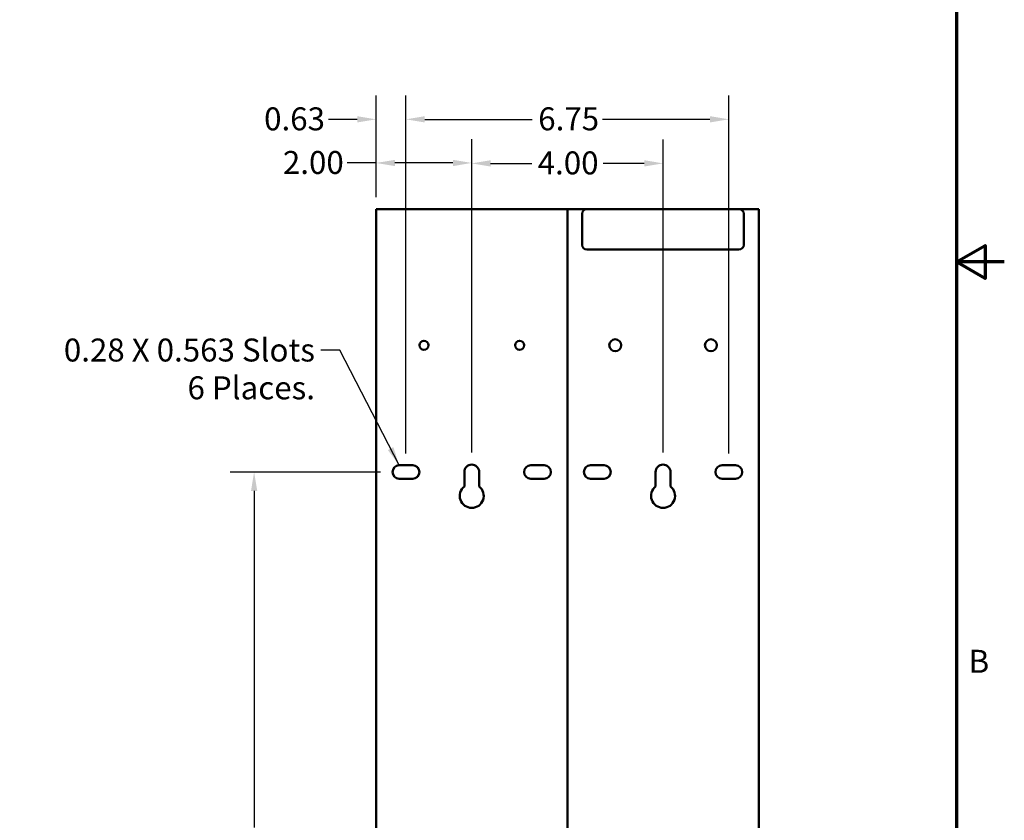
# Model space of a CAD drawing. Units: inches. Extents: x 2 to 86, y 1 to 67.
# Drawn here: x 65.4 to 86, y 22.3 to 39.1 of the extents above; entities that cross this region are included whole.
import ezdxf

# ---------------------------------------------------------------- set-up
doc = ezdxf.new("R2010")
doc.units = ezdxf.units.IN
doc.header["$LTSCALE"] = 4
doc.header["$MEASUREMENT"] = 0
doc.layers.get('0').update_dxf_attribs({"lineweight": 25})
for name, color, linetype, lineweight in [('Border (ANSI)', 7, 'Continuous', 70), ('Dimension (ANSI)', 7, 'Continuous', 25), ('Symbol (ANSI)', 7, 'Continuous', 25), ('Visible (ANSI)', 7, 'Continuous', 50)]:
    doc.layers.add(name, color=color, linetype=linetype, lineweight=lineweight)
doc.styles.add('Note Text (ANSI)', font='tahoma.ttf')
doc.dimstyles.new('Default (ANSI)', dxfattribs={"dimscale": 4, "dimtxt": 0.12, "dimasz": 0.098425, "dimexe": 0.125, "dimexo": 0.0625, "dimgap": 0.031496, "dimtad": 0, "dimtih": 1, "dimtoh": 1, "dimrnd": 1e-08, "dimzin": 0, "dimdsep": 46, "dimtxsty": 'Note Text (ANSI)', "dimcen": 0.09, "dimdle": 0.393701, "dimclrd": 256, "dimclre": 256, "dimclrt": 256, "dimadec": 0, "dimazin": 1, "dimtfac": 1, "dimtofl": 0, "dimtmove": 0, "dimatfit": 3, "dimfxl": 1, "dimtolj": 1, "dimtzin": 4, "dimlwd": -1, "dimlwe": -1, "dimarcsym": 0})
doc.dimstyles.new('Default (ANSI)$7', dxfattribs={"dimscale": 4, "dimtxt": 0.12, "dimasz": 0.098425, "dimexe": 0.125, "dimexo": 0.0625, "dimgap": 0.031496, "dimtad": 0, "dimtih": 1, "dimtoh": 1, "dimrnd": 1e-08, "dimzin": 0, "dimdsep": 46, "dimtxsty": 'Note Text (ANSI)', "dimcen": 0.09, "dimdle": 0.393701, "dimclrd": 256, "dimclre": 256, "dimclrt": 256, "dimadec": 0, "dimazin": 1, "dimtfac": 1, "dimtofl": 0, "dimtmove": 0, "dimatfit": 3, "dimfxl": 1, "dimtolj": 1, "dimtzin": 4, "dimlwd": -1, "dimlwe": -1, "dimarcsym": 0})

# ---------------------------------------------------------------- blocks, each defined once
blk = doc.blocks.new('Borders Default Border')
at = {"layer": 'Border (ANSI)', "flags": 128}
for points in [[(0.75, 0.5), (0.75, 16.5), (21.25, 16.5), (21.25, 0.5), (0.75, 0.5)], [(21.5, 8.5), (21.25, 8.5), (21.4, 8.5866), (21.4, 8.4134), (21.25, 8.5)]]:
    blk.add_lwpolyline(points, dxfattribs=at)
at = {"layer": 'Border (ANSI)', "insert": (21.3134, 6.315), "char_height": 0.12, "attachment_point": 7, "style": 'Note Text (ANSI)'}
blk.add_mtext('B', dxfattribs=at)
blk = doc.blocks.new('*D33')
at = {"layer": 'Defpoints', "color": 0}
for p in [(73.491, 36.983), (72.866, 35.108), (73.491, 29.748)]:
    blk.add_point(p, dxfattribs=at)
at = {"layer": 'Dimension (ANSI)'}
for p, q in [((72.866, 35.358), (72.866, 37.483)), ((73.491, 29.998), (73.491, 37.483)), ((72.472, 36.983), (71.868, 36.983)), ((73.885, 36.983), (74.278, 36.983))]:
    blk.add_line(p, q, dxfattribs=at)
for points in [[(72.472, 37.049), (72.472, 36.918), (72.866, 36.983)], [(73.885, 37.049), (73.885, 36.918), (73.491, 36.983)]]:
    blk.add_solid(points, dxfattribs=at)
at = {"layer": 'Dimension (ANSI)', "insert": (70.525, 37.233), "char_height": 0.48, "attachment_point": 1, "style": 'Note Text (ANSI)'}
blk.add_mtext('\\A1;0.63', dxfattribs=at)
blk = doc.blocks.new('*D34')
at = {"layer": 'Defpoints', "color": 0}
for p in [(74.866, 36.071), (72.866, 35.108), (74.866, 29.763)]:
    blk.add_point(p, dxfattribs=at)
at = {"layer": 'Dimension (ANSI)'}
for p, q in [((72.866, 35.358), (72.866, 36.571)), ((74.866, 30.013), (74.866, 36.571)), ((72.866, 36.071), (72.263, 36.071)), ((74.472, 36.071), (73.26, 36.071))]:
    blk.add_line(p, q, dxfattribs=at)
for points in [[(73.26, 36.136), (73.26, 36.005), (72.866, 36.071)], [(74.472, 36.136), (74.472, 36.005), (74.866, 36.071)]]:
    blk.add_solid(points, dxfattribs=at)
at = {"layer": 'Dimension (ANSI)', "insert": (70.918, 36.321), "char_height": 0.48, "attachment_point": 1, "style": 'Note Text (ANSI)'}
blk.add_mtext('\\A1;2.00', dxfattribs=at)
blk = doc.blocks.new('*D35')
at = {"layer": 'Defpoints', "color": 0}
for p in [(78.866, 36.062), (74.866, 29.763), (78.866, 29.763)]:
    blk.add_point(p, dxfattribs=at)
at = {"layer": 'Dimension (ANSI)'}
for p, q in [((74.866, 30.013), (74.866, 36.562)), ((78.866, 30.013), (78.866, 36.562)), ((75.26, 36.062), (76.119, 36.062)), ((78.472, 36.062), (77.613, 36.062))]:
    blk.add_line(p, q, dxfattribs=at)
for points in [[(75.26, 36.128), (75.26, 35.996), (74.866, 36.062)], [(78.472, 36.128), (78.472, 35.996), (78.866, 36.062)]]:
    blk.add_solid(points, dxfattribs=at)
at = {"layer": 'Dimension (ANSI)', "insert": (76.245, 36.312), "char_height": 0.48, "attachment_point": 1, "style": 'Note Text (ANSI)'}
blk.add_mtext('\\A1;4.00', dxfattribs=at)
blk = doc.blocks.new('*D36')
at = {"layer": 'Defpoints', "color": 0}
for p in [(80.241, 36.983), (73.491, 29.748), (80.241, 29.748)]:
    blk.add_point(p, dxfattribs=at)
at = {"layer": 'Dimension (ANSI)'}
for p, q in [((73.491, 29.998), (73.491, 37.483)), ((80.241, 29.998), (80.241, 37.483)), ((73.885, 36.983), (76.13, 36.983)), ((79.847, 36.983), (77.601, 36.983))]:
    blk.add_line(p, q, dxfattribs=at)
for points in [[(73.885, 37.049), (73.885, 36.918), (73.491, 36.983)], [(79.847, 37.049), (79.847, 36.918), (80.241, 36.983)]]:
    blk.add_solid(points, dxfattribs=at)
at = {"layer": 'Dimension (ANSI)', "insert": (76.256, 37.233), "char_height": 0.48, "attachment_point": 1, "style": 'Note Text (ANSI)'}
blk.add_mtext('\\A1;6.75', dxfattribs=at)
blk = doc.blocks.new('*D37')
at = {"layer": 'Defpoints', "color": 0}
for p in [(73.21, 29.608), (70.316, 13.998), (72.993, 13.998)]:
    blk.add_point(p, dxfattribs=at)
at = {"layer": 'Dimension (ANSI)'}
for p, q in [((72.96, 29.608), (69.816, 29.608)), ((70.316, 29.214), (70.316, 22.178)), ((70.316, 14.391), (70.316, 21.427)), ((72.743, 13.998), (69.816, 13.998))]:
    blk.add_line(p, q, dxfattribs=at)
for points in [[(70.251, 29.214), (70.382, 29.214), (70.316, 29.608)], [(70.251, 14.391), (70.382, 14.391), (70.316, 13.998)]]:
    blk.add_solid(points, dxfattribs=at)
at = {"layer": 'Dimension (ANSI)', "insert": (69.559, 22.052), "char_height": 0.48, "attachment_point": 1, "style": 'Note Text (ANSI)'}
blk.add_mtext('\\A1;15.61', dxfattribs=at)

msp = doc.modelspace()

# ---------------------------------------------------------------- linework, layer by layer
at = {"layer": 'Visible (ANSI)'}
for p, q in [((72.866, 35.108), (72.993, 35.108)), ((72.866, 35.108), (72.866, 21.714)), ((76.739, 35.108), (72.993, 35.108)), ((76.739, 35.108), (76.866, 35.108)), ((76.866, 35.108), (76.993, 35.108)), ((76.866, 35.108), (76.866, 14.17)), ((76.866, 14.17), (76.866, 35.108)), ((80.739, 35.108), (76.993, 35.108)), ((77.172, 35.008), (77.172, 34.358)), ((80.452, 35.108), (77.272, 35.108)), ((80.552, 34.358), (80.552, 35.008)), ((80.739, 35.108), (80.866, 35.108)), ((80.866, 19.454), (80.866, 35.108)), ((77.272, 34.258), (80.452, 34.258)), ((73.35, 29.748), (73.632, 29.748)), ((76.1, 29.748), (76.382, 29.748)), ((77.35, 29.748), (77.632, 29.748)), ((80.1, 29.748), (80.382, 29.748)), ((73.632, 29.468), (73.35, 29.468)), ((74.711, 29.304), (74.711, 29.608)), ((75.021, 29.608), (75.021, 29.304)), ((76.382, 29.468), (76.1, 29.468)), ((77.632, 29.468), (77.35, 29.468)), ((78.711, 29.304), (78.711, 29.608)), ((79.021, 29.608), (79.021, 29.304)), ((80.382, 29.468), (80.1, 29.468))]:
    msp.add_line(p, q, dxfattribs=at)
for centre, radius in [((73.866, 32.258), 0.0945), ((75.866, 32.258), 0.0945), ((77.866, 32.258), 0.125), ((79.866, 32.258), 0.125)]:
    msp.add_circle(centre, radius, dxfattribs=at)
for centre, radius, start, end in [((77.272, 35.008), 0.1, 90, 180), ((80.452, 35.008), 0.1, 0, 90), ((77.272, 34.358), 0.1, 180, 270), ((80.452, 34.358), 0.1, 270, 0), ((73.35, 29.608), 0.14, 90, 270), ((73.632, 29.608), 0.14, 270, 90), ((74.866, 29.608), 0.155, 0, 180), ((76.1, 29.608), 0.14, 90, 270), ((76.382, 29.608), 0.14, 270, 90), ((77.35, 29.608), 0.14, 90, 270), ((77.632, 29.608), 0.14, 270, 90), ((78.866, 29.608), 0.155, 0, 180), ((80.1, 29.608), 0.14, 90, 270), ((80.382, 29.608), 0.14, 270, 90), ((74.866, 29.108), 0.25, 128.3161, 51.6839), ((78.866, 29.108), 0.25, 128.3161, 51.6839)]:
    msp.add_arc(centre, radius, start, end, dxfattribs=at)

# ---------------------------------------------------------------- block references
at = {"xscale": 4, "yscale": 4, "zscale": 4}
msp.add_blockref('Borders Default Border', (0, 0), dxfattribs=at)

# ---------------------------------------------------------------- texts
at = {"layer": 'Symbol (ANSI)', "insert": (71.588, 32.399), "char_height": 0.48, "width": 5.31501, "attachment_point": 3, "line_spacing_factor": 0.987884, "style": 'Note Text (ANSI)'}
msp.add_mtext('{\\fTahoma|b0|i0;0.28 X 0.563 Slots\\P\\fTahoma|b0|i0;6 Places.}', dxfattribs=at)

# ---------------------------------------------------------------- dimensions: what is measured, and where the dimension line sits
at = {"layer": 'Dimension (ANSI)'}
for base, p1, p2, angle, override, picture, middle in [((73.490890032, 36.98316807), (72.865890032, 35.107759718), (73.490890032, 29.747759718), 180, {"dimgap": 0.031496, "dimtih": 0, "dimtoh": 0, "dimdec": 2, "dimtol": 0, "dimlim": 0, "dimtp": 0, "dimtm": 0, "dimtdec": 2, "dimatfit": 1}, '*D33', (71.133847545, 36.98316807)), ((80.241, 36.983), (73.491, 29.748), (80.241, 29.748), 180, {"dimgap": 0.031496, "dimtih": 0, "dimtoh": 0, "dimdec": 2, "dimtol": 0, "dimlim": 0, "dimtp": 0, "dimtm": 0, "dimtdec": 2, "dimatfit": 1}, '*D36', (76.866, 36.983)), ((74.866, 36.071), (72.866, 35.108), (74.866, 29.763), 180, {"dimgap": 0.031496, "dimtih": 0, "dimtoh": 0, "dimdec": 2, "dimtol": 0, "dimlim": 0, "dimtp": 0, "dimtm": 0, "dimtdec": 2, "dimatfit": 2}, '*D34', (71.528, 36.071)), ((78.866, 36.062), (74.866, 29.763), (78.866, 29.763), 180, {"dimgap": 0.031496, "dimtih": 0, "dimtoh": 0, "dimdec": 2, "dimtol": 0, "dimlim": 0, "dimtp": 0, "dimtm": 0, "dimtdec": 2, "dimatfit": 1}, '*D35', (76.866, 36.062)), ((70.316, 13.998), (73.21, 29.608), (72.993, 13.998), 270, {"dimgap": 0.031496, "dimdec": 2, "dimtol": 0, "dimlim": 0, "dimtp": 0, "dimtm": 0, "dimtdec": 2, "dimatfit": 1}, '*D37', (70.316, 21.803))]:
    dim = msp.add_linear_dim(base=base, p1=p1, p2=p2, angle=angle, dimstyle='Default (ANSI)', override=override, dxfattribs=at)
    dim.commit()
    dim.dimension.update_dxf_attribs({"geometry": picture, "text_midpoint": middle, "dimtype": 160})

# ---------------------------------------------------------------- leaders
at = {"layer": 'Symbol (ANSI)', "annotation_type": 0, "has_hookline": 1, "hookline_direction": 1, "text_width": 5.278}
msp.add_leader([(73.35, 29.748), (72.108, 32.159), (71.714, 32.159)], dimstyle='Default (ANSI)$7', override={"dimtad": 0}, dxfattribs=at)

doc.saveas('drawing.dxf')
